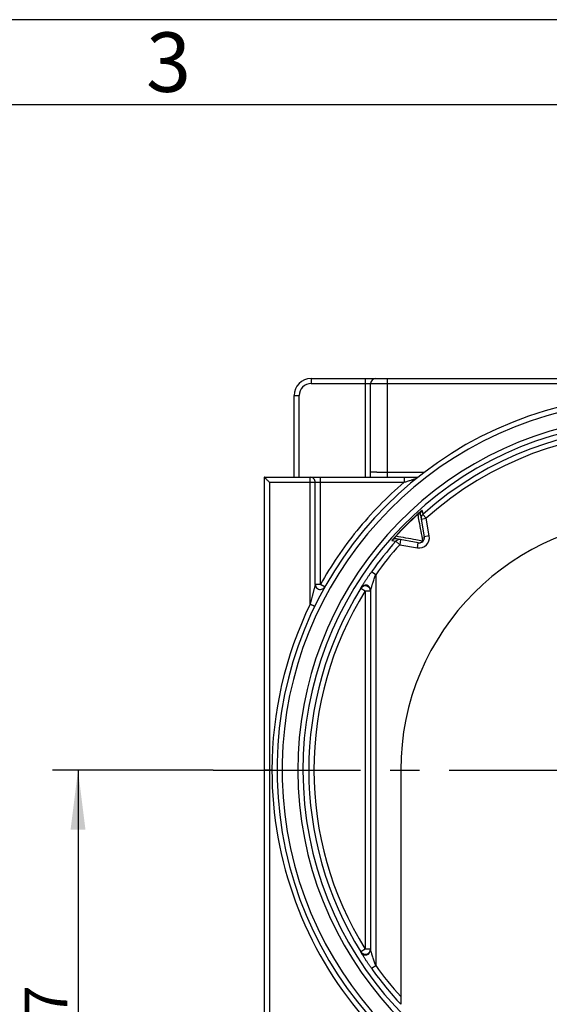
# Model space of a CAD drawing. Units: millimetres. Extents: x 0 to 420, y 0 to 297.
# Drawn here: x 132 to 163, y 239 to 297 of the extents above; entities that cross this region are included whole.
import ezdxf

# ---------------------------------------------------------------- set-up
doc = ezdxf.new("R2010")
doc.units = ezdxf.units.MM
doc.header["$LTSCALE"] = 23.1
doc.linetypes.add('CENTER', pattern=[0.6, 0.375, -0.075, 0.075, -0.075])
doc.layers.get('0').update_dxf_attribs({"linetype": 'CONTINUOUS'})
for name, color, linetype in [('IBT-P71-RA_40-984-040DXF_FORMAT', 7, 'CONTINUOUS'), ('IBT-P71-RA_40-984-DXF_DIMENSION', 7, 'CONTINUOUS'), ('ROHRADAPTER-DXF_CONTINUOUS_LINE', 7, 'CONTINUOUS'), ('ROHRADAPTER-M40-16-5022DXF_AXIS', 7, 'CONTINUOUS')]:
    doc.layers.add(name, color=color, linetype=linetype)
doc.styles.get("Standard").update_dxf_attribs({"font": 'txt', "width": 0.7})
doc.styles.add('TEXTSTYLE_3', font='txt', dxfattribs={"width": 0.785714})
doc.dimstyles.new('DIMSTYLE_1', dxfattribs={"dimtxt": 2.5, "dimasz": 3.5, "dimexe": 1.5, "dimexo": 0, "dimtad": 1, "dimdec": 3, "dimdsep": 46, "dimtxsty": 'Standard', "dimblk": '_FILLED', "dimblk1": '_FILLED', "dimblk2": '_FILLED', "dimcen": 0.09, "dimclrt": 5, "dimadec": 0, "dimazin": 0, "dimtp": 0.3, "dimtm": 0.3, "dimtfac": 1, "dimtdec": 3, "dimtofl": 0, "dimtmove": 0, "dimatfit": 3, "dimldrblk": '_FILLED', "dimfxl": 1, "dimtolj": 1, "dimarcsym": 0})

# ---------------------------------------------------------------- blocks, each defined once
blk = doc.blocks.new('_FILLED')
at = {"color": 0, "linetype": 'ByBlock'}
blk.add_solid([(0, 0), (-1, 0.125), (-1, -0.125)], dxfattribs=at)
blk = doc.blocks.new('*D3')
at = {"layer": 'IBT-P71-RA_40-984-DXF_DIMENSION', "color": 2, "linetype": 'Continuous', "transparency": 16777216}
for p, q in [((143.302, 252.922), (133.86, 252.922)), ((135.36, 252.922), (135.36, 235.072)), ((135.36, 217.222), (135.36, 235.072)), ((147.302, 217.222), (133.86, 217.222))]:
    blk.add_line(p, q, dxfattribs=at)
at = {"layer": 'IBT-P71-RA_40-984-DXF_DIMENSION', "color": 2, "linetype": 'Continuous', "transparency": 16777216, "xscale": 3.5, "yscale": 3.5, "zscale": 3.5}
for p, rotation in [((135.36, 252.922), 90), ((135.36, 217.222), 270)]:
    blk.add_blockref('_FILLED', p, dxfattribs=dict(at, rotation=rotation))
at = {"layer": 'IBT-P71-RA_40-984-DXF_DIMENSION', "color": 5, "linetype": 'Continuous', "transparency": 16777216, "insert": (132.235, 236.962), "char_height": 2.5, "width": 10.44643, "attachment_point": 2, "rotation": 90, "line_spacing_factor": 0.9}
blk.add_mtext('35.7', dxfattribs=at)

msp = doc.modelspace()

# ---------------------------------------------------------------- linework, layer by layer
at = {"layer": 'IBT-P71-RA_40-984-040DXF_FORMAT', "color": 2, "linetype": 'Continuous'}
msp.add_line((420, 297), (0, 297), dxfattribs=at)
at = {"layer": 'IBT-P71-RA_40-984-040DXF_FORMAT', "color": 7, "linetype": 'Continuous'}
msp.add_line((415, 292), (14.9999, 292), dxfattribs=at)
at = {"layer": 'ROHRADAPTER-DXF_CONTINUOUS_LINE', "color": 9, "linetype": 'Continuous'}
for p, q in [((149.0525, 275.9219), (149.0525, 275.6219)), ((152.2525, 270.1219), (152.2525, 275.9219)), ((153.5525, 270.1219), (153.5525, 275.9219)), ((149.0525, 275.6219), (152.5525, 275.6219)), ((153.5525, 275.6271), (184.5525, 275.6271)), ((148.0525, 274.9219), (148.3525, 274.9219)), ((148.3525, 270.1219), (148.3525, 274.9219)), ((149.0025, 262.6726), (149.0025, 270.1219)), ((149.6025, 263.8246), (149.6025, 270.1219)), ((153.5525, 270.4166), (155.7133, 270.4166)), ((154.5154, 270.1219), (154.5154, 269.8271)), ((146.6025, 269.8327), (146.6025, 218.2166)), ((146.6025, 269.8327), (149.0025, 269.8327)), ((149.6025, 269.8271), (154.5153, 269.8271)), ((155.306, 267.9475), (155.3182, 267.9342)), ((155.5722, 268.1763), (155.6125, 267.9383)), ((155.6125, 267.9383), (155.8126, 267.7148)), ((155.5171, 267.6627), (155.8126, 267.7148)), ((155.9962, 266.6732), (155.8126, 267.7148)), ((154.0402, 266.6561), (154.0269, 266.6683)), ((155.9962, 266.6732), (155.7008, 266.6211)), ((153.7981, 266.4022), (154.036, 266.3619)), ((154.036, 266.3619), (154.2596, 266.1618)), ((154.3117, 266.4573), (154.2596, 266.1618)), ((154.2596, 266.1618), (155.3011, 265.9782)), ((155.3011, 265.9782), (155.3532, 266.2736)), ((152.8499, 264.3937), (152.605, 264.567)), ((152.8499, 264.3937), (152.8499, 241.4506)), ((151.9959, 263.6453), (151.9833, 263.6021)), ((151.9833, 263.6021), (152.2376, 263.443)), ((152.2376, 263.443), (152.5376, 263.443)), ((152.2376, 263.4429), (152.2376, 242.4007)), ((152.5499, 263.4856), (152.5376, 263.443)), ((152.5376, 263.443), (152.5376, 242.4008)), ((152.5499, 263.4856), (152.5499, 242.3581)), ((152.2376, 242.4008), (151.9833, 242.2416)), ((152.5376, 242.4008), (152.2376, 242.4008)), ((152.5499, 242.3581), (152.5376, 242.4008)), ((151.9959, 242.1985), (151.9833, 242.2416)), ((152.605, 241.2768), (152.8499, 241.4501))]:
    msp.add_line(p, q, dxfattribs=at)
at = {"layer": 'ROHRADAPTER-DXF_CONTINUOUS_LINE', "color": 7, "linetype": 'Continuous'}
for p, q in [((149.0525, 275.9219), (189.0525, 275.9219)), ((152.5525, 270.1318), (152.5525, 275.6219)), ((148.0525, 270.1219), (148.0525, 274.9219)), ((146.3025, 270.1219), (146.3025, 218.2219)), ((146.3027, 270.1219), (155.3353, 270.1219)), ((149.3025, 263.83), (149.3025, 269.8219)), ((155.4754, 267.8994), (155.7008, 266.6211)), ((155.3532, 266.2736), (154.075, 266.499)), ((149.4392, 263.5784), (149.4363, 263.5803)), ((146.7525, 252.9219), (146.6025, 252.9219)), ((154.3199, 252.9219), (154.3199, 239.6148))]:
    msp.add_line(p, q, dxfattribs=at)
for centre, radius, start, end in [((149.0525, 274.9219), 1, 90, 180), ((152.8525, 275.6219), 0.3, 90, 180), ((169.0525, 252.9219), 22, 103.776387, 76.223617), ((149.0025, 269.8219), 0.3, 0, 90.000106), ((169.0525, 252.9219), 14.7325, 0, 180), ((155.4053, 266.569), 0.3, 260, 10), ((149.6025, 263.83), 0.3, 180, 236.361555), ((149.6025, 263.83), 0.3, 237.022799, 330.714994)]:
    msp.add_arc(centre, radius, start, end, dxfattribs=at)
at = {"layer": 'ROHRADAPTER-DXF_CONTINUOUS_LINE', "color": 9, "linetype": 'Continuous'}
for centre, radius, start, end in [((149.0525, 274.9219), 0.7, 90, 180), ((169.0525, 252.9219), 21.7, 103.776387, 76.223613), ((169.0525, 252.9219), 20.779, 101.232032, 78.767968), ((169.0525, 252.9219), 20.479, 101.232032, 78.767968), ((169.0525, 252.9219), 20.1526, 48.170863, 131.829137), ((169.0525, 252.9219), 19.8526, 48.170863, 131.829137), ((153.5405, 433.3368), 162.9201, 269.781232, 270.004229), ((169.0596, 252.9104), 22.3095, 130.687447, 140.918568), ((169.0525, 252.9219), 20.365, 132.45438, 137.545621), ((169.0525, 252.9219), 20.347, 132.454404, 137.545636), ((155.7708, 267.9515), 0.3, 131.463955, 189.999362), ((155.8125, 267.7148), 0.3, 131.825719, 189.999493), ((169.0286, 252.9336), 22.2707, 140.91476, 150.723498), ((155.4053, 266.569), 0.6, 260, 10), ((169.0525, 252.9219), 20.1526, 138.170863, 144.70074), ((169.0525, 252.9219), 19.8526, 138.170863, 144.700738), ((154.0229, 266.2036), 0.3, 80.00069, 138.536172), ((154.2596, 266.1618), 0.3, 80.000507, 138.174281), ((152.2376, 263.4428), 0.3, 0.034613, 147.930972), ((152.2499, 263.4855), 0.3, 0.034476, 147.807999), ((169.0525, 252.9219), 20.1351, 147.965585, 212.034415), ((169.0525, 252.9219), 19.8352, 147.965853, 212.034434), ((169.0525, 252.911), 22.3001, 154.040443, 179.972072), ((169.0525, 252.9271), 22.3, 180.013451, 220.604051), ((152.2376, 242.4009), 0.3, 212.069033, 359.965382), ((152.2499, 242.3583), 0.3, 212.192003, 359.965522), ((169.0525, 252.9219), 20.1526, 215.29926, 223.061215), ((169.0525, 252.9219), 19.8526, 215.298, 222.089703)]:
    msp.add_arc(centre, radius, start, end, dxfattribs=at)
for points, knots in [([(152.5525, 275.6219), (152.5525, 275.622), (152.5531, 275.622), (152.5538, 275.6222), (152.5554, 275.6223), (152.5575, 275.6224), (152.5602, 275.6225), (152.565, 275.6227), (152.5725, 275.6229), (152.5832, 275.6232), (152.5963, 275.6234), (152.6117, 275.6237), (152.6293, 275.6239), (152.6492, 275.6241), (152.68, 275.6245), (152.7237, 275.6248), (152.7819, 275.6252), (152.8476, 275.6256), (152.9201, 275.626), (152.9987, 275.6263), (153.0826, 275.6265), (153.2027, 275.6268), (153.3599, 275.6271), (153.4875, 275.6271), (153.5525, 275.6271)], [0, 0, 0, 0, 0.0003276, 0.0012402, 0.0027503, 0.0048594, 0.0075671, 0.0108724, 0.0192661, 0.0300215, 0.0431131, 0.0585088, 0.0761729, 0.0960616, 0.1181283, 0.1685756, 0.2270296, 0.2929277, 0.3656356, 0.4444531, 0.5286214, 0.6173294, 0.8049132, 1, 1, 1, 1]), ([(152.9184, 270.4178), (152.8913, 270.418), (152.8399, 270.4182), (152.7675, 270.4186), (152.7131, 270.419), (152.6745, 270.4194), (152.6495, 270.4196), (152.6273, 270.4199), (152.6079, 270.4202), (152.5914, 270.4204), (152.5778, 270.4207), (152.5683, 270.4209), (152.5623, 270.4212), (152.5588, 270.4213), (152.5562, 270.4214), (152.5542, 270.4215), (152.5533, 270.4217), (152.5525, 270.4217), (152.5525, 270.4219)], [0, 0, 0, 0, 0.2224229, 0.4209999, 0.5933184, 0.668957, 0.7372673, 0.7980403, 0.8510907, 0.8962586, 0.933405, 0.9624195, 0.9738486, 0.9832148, 0.9905111, 0.9957334, 0.9988847, 1, 1, 1, 1]), ([(149.0025, 269.8327), (149.022, 269.8327), (149.0603, 269.8326), (149.1158, 269.832), (149.167, 269.831), (149.2061, 269.8299), (149.2336, 269.8288), (149.2511, 269.828), (149.2662, 269.8271), (149.2788, 269.8262), (149.2887, 269.8252), (149.2958, 269.8242), (149.3001, 269.8233), (149.302, 269.8226), (149.3025, 269.8221), (149.3025, 269.8219)], [0, 0, 0, 0, 0.1945836, 0.3816854, 0.5541515, 0.705356, 0.7711376, 0.8295125, 0.8799236, 0.9218926, 0.9550359, 0.9790646, 0.9938475, 0.9978594, 1, 1, 1, 1]), ([(149.3025, 269.8219), (149.3025, 269.822), (149.3032, 269.8222), (149.3041, 269.8224), (149.306, 269.8227), (149.3085, 269.8229), (149.3117, 269.8232), (149.3174, 269.8235), (149.3262, 269.8239), (149.3387, 269.8244), (149.3538, 269.8248), (149.3713, 269.8252), (149.391, 269.8256), (149.4127, 269.826), (149.4452, 269.8264), (149.4891, 269.8268), (149.5447, 269.8271), (149.583, 269.8271), (149.6025, 269.8271)], [0, 0, 0, 0, 0.0014763, 0.0051818, 0.0112424, 0.0196654, 0.0304379, 0.0435394, 0.0766004, 0.1185402, 0.1689609, 0.2273803, 0.2932387, 0.365904, 0.4446787, 0.6174745, 0.8049845, 1, 1, 1, 1]), ([(154.5154, 269.8271), (154.5504, 269.8381), (154.6201, 269.8599), (154.7245, 269.8926), (154.8281, 269.9249), (154.9137, 269.9515), (154.9813, 269.9724), (155.0309, 269.9877), (155.0793, 270.0027), (155.1187, 270.0148), (155.1491, 270.0242), (155.1707, 270.0308), (155.1911, 270.037), (155.2098, 270.0427), (155.2241, 270.0471), (155.2341, 270.0501), (155.2404, 270.052), (155.2452, 270.0534), (155.2495, 270.0548), (155.2506, 270.0549), (155.2527, 270.0557), (155.2525, 270.0555)], [0, 0, 0, 0, 0.1423234, 0.2842169, 0.4251235, 0.564245, 0.6327368, 0.7001613, 0.7660667, 0.8297012, 0.8602753, 0.8896872, 0.9175275, 0.9432096, 0.9658214, 0.9755724, 0.9840154, 0.9909053, 0.9959998, 0.9990775, 1, 1, 1, 1]), ([(155.5722, 268.1763), (155.5721, 268.1765), (155.5715, 268.1766), (155.5708, 268.1763), (155.5693, 268.1755), (155.5668, 268.1739), (155.5627, 268.1711), (155.5574, 268.1671), (155.5469, 268.159), (155.5287, 268.1441), (155.4986, 268.1188), (155.4533, 268.0797), (155.3873, 268.0214), (155.3359, 267.9749), (155.306, 267.9475)], [0, 0, 0, 0, 0.0018245, 0.0038578, 0.0068487, 0.015967, 0.0296831, 0.0485099, 0.0730877, 0.1428977, 0.24884, 0.4085873, 0.6538749, 1, 1, 1, 1]), ([(155.3182, 267.9342), (155.3296, 267.946), (155.349, 267.964), (155.3807, 267.9828), (155.4082, 267.9895), (155.4315, 267.983), (155.4465, 267.9708), (155.4572, 267.9558), (155.4682, 267.9322), (155.473, 267.9128), (155.4754, 267.8994)], [0, 0, 0, 0, 0.2172139, 0.3471421, 0.4861982, 0.5772272, 0.6571705, 0.7369904, 0.8202017, 1, 1, 1, 1]), ([(155.3182, 267.9342), (155.3418, 267.8049), (155.4372, 267.2834), (155.5327, 266.762), (155.6047, 266.3697)], [0, 0, 0, 0, 0.247783, 1, 1, 1, 1]), ([(154.0269, 266.6683), (153.9995, 266.6384), (153.953, 266.587), (153.8947, 266.5211), (153.8556, 266.4758), (153.8302, 266.4457), (153.8154, 266.4275), (153.8073, 266.417), (153.8033, 266.4116), (153.8005, 266.4076), (153.7988, 266.4051), (153.7981, 266.4036), (153.7978, 266.4029), (153.7979, 266.4022), (153.7981, 266.4022)], [0, 0, 0, 0, 0.346121, 0.5914106, 0.7511572, 0.8571022, 0.9269124, 0.9514898, 0.970316, 0.9840323, 0.9931509, 0.996142, 0.9981755, 1, 1, 1, 1]), ([(154.075, 266.499), (154.0616, 266.5014), (154.0421, 266.5061), (154.0186, 266.5171), (154.0035, 266.5279), (153.9914, 266.5429), (153.9849, 266.5662), (153.9916, 266.5937), (154.0104, 266.6253), (154.0283, 266.6448), (154.0402, 266.6561)], [0, 0, 0, 0, 0.1797976, 0.2630086, 0.3428283, 0.4227713, 0.5137996, 0.6528535, 0.7827816, 1, 1, 1, 1]), ([(155.6047, 266.3697), (155.4731, 266.3938), (154.9516, 266.4895), (154.4301, 266.5849), (154.0402, 266.6561)], [0, 0, 0, 0, 0.2523168, 1, 1, 1, 1]), ([(155.3532, 266.2736), (155.3757, 266.2696), (155.4224, 266.2679), (155.4908, 266.2843), (155.5537, 266.3185), (155.5891, 266.3513), (155.6047, 266.3697)], [0, 0, 0, 0, 0.2439883, 0.4908248, 0.7425649, 1, 1, 1, 1]), ([(155.7008, 266.6211), (155.7047, 266.5986), (155.7065, 266.552), (155.6901, 266.4836), (155.6559, 266.4207), (155.6231, 266.3853), (155.6047, 266.3697)], [0, 0, 0, 0, 0.2439883, 0.4908248, 0.7425649, 1, 1, 1, 1]), ([(151.9959, 263.6453), (151.9961, 263.6458), (151.9967, 263.647), (151.998, 263.6494), (152.0001, 263.653), (152.0042, 263.6599), (152.0108, 263.6711), (152.0205, 263.687), (152.0322, 263.7061), (152.0456, 263.7278), (152.0605, 263.7516), (152.0825, 263.7867), (152.1122, 263.8337), (152.15, 263.893), (152.1902, 263.9553), (152.2469, 264.0423), (152.3209, 264.1542), (152.4128, 264.2906), (152.5078, 264.4287), (152.5724, 264.5209), (152.605, 264.567)], [0, 0, 0, 0, 0.0012456, 0.0037585, 0.0075072, 0.0124409, 0.0256107, 0.042704, 0.0631329, 0.086352, 0.11189, 0.1393544, 0.198832, 0.2628821, 0.3302503, 0.4000896, 0.5449757, 0.6944397, 0.8465805, 1, 1, 1, 1]), ([(152.5499, 263.4856), (152.55, 263.4865), (152.5507, 263.4889), (152.552, 263.4937), (152.5541, 263.5005), (152.5577, 263.5127), (152.5631, 263.5305), (152.5704, 263.554), (152.5783, 263.5795), (152.5896, 263.6158), (152.6045, 263.663), (152.623, 263.7209), (152.642, 263.7802), (152.6616, 263.8402), (152.6882, 263.9213), (152.7221, 264.0235), (152.7638, 264.1466), (152.8064, 264.2701), (152.8353, 264.3525), (152.8499, 264.3937)], [0, 0, 0, 0, 0.0025576, 0.007905, 0.0155629, 0.0250337, 0.0478024, 0.0739019, 0.1020692, 0.1316025, 0.1932866, 0.2571505, 0.322369, 0.388501, 0.4552849, 0.5901877, 0.7262404, 0.8629613, 1, 1, 1, 1]), ([(149.3025, 263.83), (149.3025, 263.8297), (149.3022, 263.8287), (149.3018, 263.8266), (149.301, 263.8235), (149.2995, 263.8178), (149.2971, 263.8091), (149.2939, 263.7971), (149.2903, 263.7834), (149.2849, 263.7633), (149.2776, 263.7366), (149.2685, 263.7032), (149.2592, 263.6685), (149.2495, 263.6329), (149.2364, 263.5842), (149.2198, 263.5224), (149.1998, 263.4475), (149.1797, 263.3716), (149.1596, 263.2951), (149.1396, 263.2182), (149.1129, 263.1149), (149.0799, 262.9853), (149.0408, 262.8292), (149.0152, 262.7248), (149.0025, 262.6726)], [0, 0, 0, 0, 0.0008098, 0.0025841, 0.0053242, 0.0088079, 0.0174053, 0.0280211, 0.0399905, 0.052834, 0.0802991, 0.10942, 0.1396304, 0.1705585, 0.2020085, 0.2660199, 0.3310366, 0.3967328, 0.4629068, 0.529433, 0.5962279, 0.7303865, 0.8650464, 1, 1, 1, 1]), ([(149.6025, 263.8248), (149.583, 263.8248), (149.5447, 263.8249), (149.4892, 263.8251), (149.4452, 263.8255), (149.4128, 263.826), (149.391, 263.8263), (149.3713, 263.8267), (149.3538, 263.8271), (149.3388, 263.8275), (149.3262, 263.828), (149.3174, 263.8284), (149.3117, 263.8287), (149.3085, 263.829), (149.306, 263.8292), (149.3041, 263.8295), (149.3032, 263.8297), (149.3025, 263.8299), (149.3025, 263.83)], [0, 0, 0, 0, 0.194965, 0.382425, 0.5552046, 0.63398, 0.7066545, 0.7725247, 0.8309607, 0.8814002, 0.9233574, 0.9564362, 0.9695431, 0.9803229, 0.9887515, 0.9948142, 0.9985224, 1, 1, 1, 1]), ([(149.8641, 263.6833), (149.8642, 263.6834), (149.8634, 263.6835), (149.8627, 263.6838), (149.8607, 263.6843), (149.8585, 263.6853), (149.8556, 263.6867), (149.8522, 263.6885), (149.8481, 263.6906), (149.8415, 263.6939), (149.8318, 263.6989), (149.8186, 263.7059), (149.8033, 263.7141), (149.7861, 263.7234), (149.7672, 263.7336), (149.739, 263.749), (149.7091, 263.7655), (149.6778, 263.7828), (149.653, 263.7964), (149.628, 263.8108), (149.6111, 263.8203), (149.6025, 263.8248)], [0, 0, 0, 0, 0.0012054, 0.0049138, 0.0110153, 0.0194396, 0.0301892, 0.0432586, 0.0586283, 0.0762628, 0.1181428, 0.1684997, 0.2268548, 0.2926527, 0.3652705, 0.4440127, 0.6168314, 0.7092528, 0.8045237, 0.9017911, 1, 1, 1, 1]), ([(149.0025, 262.6726), (149.0198, 262.6641), (149.0539, 262.6477), (149.1034, 262.6242), (149.1491, 262.6029), (149.184, 262.5871), (149.2088, 262.5761), (149.2246, 262.5692), (149.2382, 262.5635), (149.2496, 262.5588), (149.2588, 262.5554), (149.2654, 262.5531), (149.2695, 262.552), (149.2715, 262.5517), (149.2721, 262.5519), (149.2722, 262.5521)], [0, 0, 0, 0, 0.1954985, 0.3830381, 0.5555651, 0.7065941, 0.7722343, 0.8304562, 0.880703, 0.922521, 0.9555156, 0.9794178, 0.9940687, 0.9979981, 1, 1, 1, 1]), ([(152.8499, 241.4501), (152.8353, 241.4913), (152.8064, 241.5736), (152.7638, 241.6972), (152.7221, 241.8203), (152.6882, 241.9224), (152.6616, 242.0035), (152.642, 242.0636), (152.623, 242.1228), (152.6045, 242.1808), (152.5896, 242.2279), (152.5783, 242.2643), (152.5704, 242.2898), (152.5631, 242.3133), (152.5577, 242.331), (152.5541, 242.3432), (152.552, 242.3501), (152.5507, 242.3549), (152.55, 242.3573), (152.5499, 242.3581)], [0, 0, 0, 0, 0.137038, 0.2737569, 0.4098088, 0.54471, 0.611493, 0.6776234, 0.7428404, 0.8067033, 0.8683865, 0.8979202, 0.9260869, 0.9521876, 0.9749594, 0.9844323, 0.9920918, 0.9974419, 1, 1, 1, 1]), ([(152.605, 241.2768), (152.5724, 241.3229), (152.5078, 241.415), (152.4128, 241.5531), (152.3209, 241.6895), (152.2469, 241.8014), (152.1902, 241.8885), (152.15, 241.9508), (152.1122, 242.01), (152.0825, 242.057), (152.0605, 242.0922), (152.0456, 242.116), (152.0322, 242.1377), (152.0205, 242.1567), (152.0108, 242.1727), (152.0042, 242.1838), (152.0001, 242.1908), (151.998, 242.1943), (151.9967, 242.1968), (151.9961, 242.198), (151.9959, 242.1985)], [0, 0, 0, 0, 0.153413, 0.3055482, 0.4550072, 0.5998899, 0.6697256, 0.737091, 0.8011413, 0.8606213, 0.8880873, 0.9136287, 0.9368521, 0.9572858, 0.9743837, 0.9875564, 0.9924909, 0.9962403, 0.9987537, 1, 1, 1, 1])]:
    msp.add_open_spline(points, degree=3, knots=knots, dxfattribs=at)
at = {"layer": 'ROHRADAPTER-DXF_CONTINUOUS_LINE', "color": 7, "linetype": 'Continuous'}
for points, knots in [([(146.6025, 269.8327), (146.586, 269.8492), (146.5532, 269.8819), (146.5047, 269.93), (146.4577, 269.9762), (146.42, 270.0129), (146.3915, 270.0404), (146.372, 270.0592), (146.3541, 270.0762), (146.3382, 270.0911), (146.3265, 270.102), (146.3184, 270.1093), (146.3135, 270.1137), (146.3095, 270.1171), (146.3064, 270.1196), (146.3042, 270.1211), (146.3031, 270.1219), (146.3027, 270.1219)], [0, 0, 0, 0, 0.1679188, 0.3329283, 0.4922252, 0.6421183, 0.711966, 0.7772946, 0.8370125, 0.8898072, 0.9341378, 0.9526001, 0.9683075, 0.9810525, 0.9906599, 0.9969854, 1, 1, 1, 1]), ([(152.5525, 270.1318), (152.5525, 270.1304), (152.5516, 270.1275), (152.5477, 270.1243), (152.5417, 270.1223), (152.5369, 270.1219), (152.5343, 270.1219)], [0, 0, 0, 0, 0.1737352, 0.3787219, 0.6474668, 1, 1, 1, 1]), ([(146.6025, 252.9219), (146.583, 252.9219), (146.5447, 252.9218), (146.4891, 252.9217), (146.4452, 252.9215), (146.4128, 252.9213), (146.391, 252.9211), (146.3713, 252.9209), (146.3538, 252.9207), (146.3387, 252.9204), (146.3262, 252.9202), (146.3174, 252.92), (146.3117, 252.9198), (146.3085, 252.9196), (146.306, 252.9195), (146.3041, 252.9194), (146.3032, 252.9192), (146.3025, 252.9192), (146.3025, 252.9191)], [0, 0, 0, 0, 0.1950901, 0.3826651, 0.5555303, 0.6343384, 0.7070348, 0.7729214, 0.8313638, 0.8817998, 0.9237472, 0.9568032, 0.9698941, 0.9806515, 0.9890513, 0.9950727, 0.9987104, 1, 1, 1, 1]), ([(146.7525, 252.9219), (146.772, 252.9219), (146.8103, 252.9219), (146.8658, 252.9221), (146.9098, 252.9223), (146.9422, 252.9225), (146.964, 252.9227), (146.9837, 252.9229), (147.0011, 252.9231), (147.0162, 252.9233), (147.0288, 252.9236), (147.0376, 252.9238), (147.0433, 252.924), (147.0465, 252.9241), (147.049, 252.9243), (147.0509, 252.9244), (147.0517, 252.9245), (147.0525, 252.9245), (147.0525, 252.9247)], [0, 0, 0, 0, 0.1950948, 0.3826743, 0.5555434, 0.6343532, 0.707051, 0.7729389, 0.8313824, 0.8818193, 0.9237673, 0.9568244, 0.9699169, 0.9806762, 0.9890764, 0.995094, 0.9987231, 1, 1, 1, 1]), ([(154.3199, 239.6148), (154.3199, 239.5725), (154.32, 239.4897), (154.3203, 239.3711), (154.3209, 239.27), (154.3213, 239.2093), (154.3219, 239.1845)], [0, 0, 0, 0, 0.2949386, 0.5773089, 0.8266363, 1, 1, 1, 1]), ([(154.3219, 239.1845), (154.3227, 239.1796), (154.324, 239.173), (154.3265, 239.1656), (154.3278, 239.163), (154.3285, 239.1621)], [0, 0, 0, 0, 0.6340907, 0.8516455, 1, 1, 1, 1])]:
    msp.add_open_spline(points, degree=3, knots=knots, dxfattribs=at)
at = {"layer": 'ROHRADAPTER-M40-16-5022DXF_AXIS', "color": 2, "linetype": 'CENTER'}
msp.add_line((143.3025, 252.9219), (194.8025, 252.9219), dxfattribs=at)

# ---------------------------------------------------------------- texts
at = {"layer": 'IBT-P71-RA_40-984-040DXF_FORMAT', "color": 5, "linetype": 'Continuous', "insert": (139.3571, 296.2533), "char_height": 3.493164, "width": 3.742676, "attachment_point": 1, "line_spacing_factor": 0.9, "style": 'TEXTSTYLE_3'}
msp.add_mtext('\\Q0.000018724;3', dxfattribs=at)

# ---------------------------------------------------------------- dimensions: what is measured, and where the dimension line sits
at = {"layer": 'IBT-P71-RA_40-984-DXF_DIMENSION', "color": 2, "linetype": 'Continuous'}
dim = msp.add_linear_dim(base=(135.3602, 252.9219), p1=(147.3025, 217.2219), p2=(143.3025, 252.9219), angle=90, dimstyle='DIMSTYLE_1', dxfattribs=at)
dim.commit()
dim.dimension.update_dxf_attribs({"geometry": '*D3', "text_midpoint": (135.3602, 236.605), "dimtype": 160})

doc.saveas('drawing.dxf')
